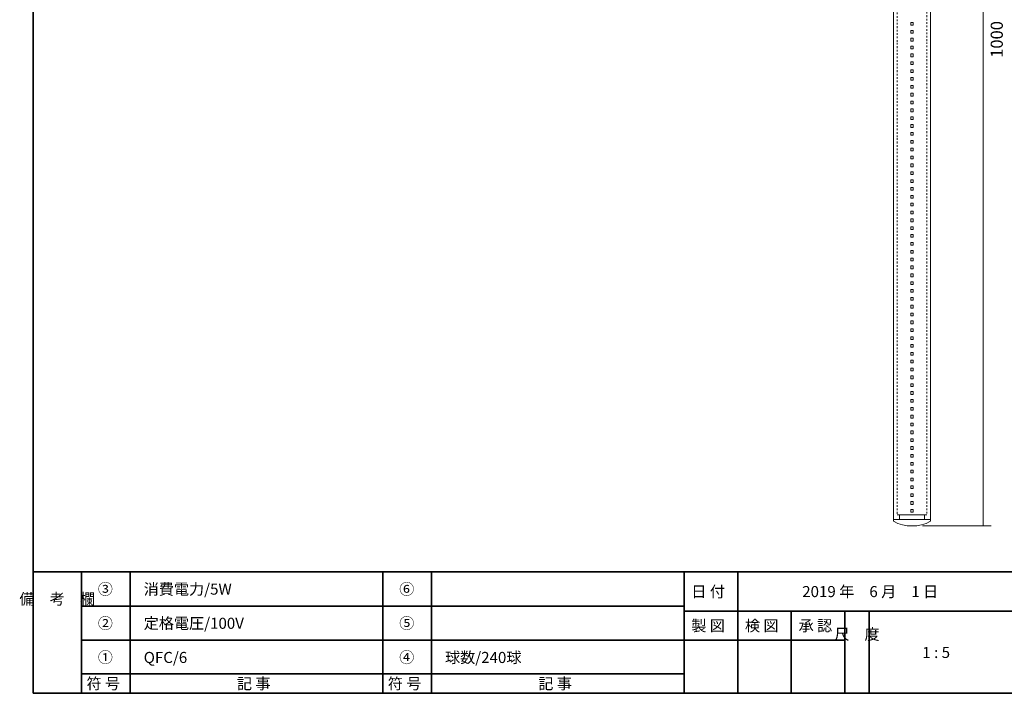
# Model space of a CAD drawing. Units: inches. Extents: x 12 to 405, y 10 to 287.
# Drawn here: x 12 to 215, y 10 to 149 of the extents above; entities that cross this region are included whole.
import ezdxf

# ---------------------------------------------------------------- set-up
doc = ezdxf.new("R2010")
doc.units = ezdxf.units.IN
doc.header["$MEASUREMENT"] = 0
doc.linetypes.add('AI-Linetype-1', pattern=[0.705556, 0.352778, -0.352778])
doc.layers.add('_U+30EC_U+30A4_U+30E4_U+30FC 1', color=7, linetype='Continuous')

msp = doc.modelspace()

# ---------------------------------------------------------------- linework, layer by layer
at = {"layer": '_U+30EC_U+30A4_U+30E4_U+30FC 1', "color": 29, "lineweight": 35}
for points in [[(14.96, 10.09), (14.96, 286.95)], [(14.96, 10.09), (14.96, 35.07)], [(14.96, 10.09), (14.96, 35.07), (404.85, 35.07)], [(24.95, 35.07), (24.95, 10.09)], [(24.95, 35.07), (24.95, 10.09)], [(34.94, 35.07), (34.94, 10.09)], [(34.94, 35.07), (34.94, 10.09)], [(86.91, 35.07), (86.91, 10.09)], [(96.92, 35.07), (96.92, 10.09)], [(148.9, 35.07), (148.9, 10.09)], [(148.9, 35.07), (148.9, 10.09)], [(159.91, 35.07), (159.91, 10.09)], [(159.91, 35.07), (159.91, 10.09)], [(24.95, 28.04), (148.9, 28.04)], [(148.9, 27.02), (281.91, 27.02)], [(148.9, 27.02), (281.91, 27.02)], [(170.91, 27.02), (170.91, 10.09)], [(170.91, 27.02), (170.91, 10.09)], [(181.92, 27.02), (181.92, 10.09)], [(181.92, 27.02), (181.92, 10.09)], [(186.92, 27.02), (186.92, 10.09)], [(186.92, 27.02), (186.92, 10.09)], [(24.95, 21.01), (148.9, 21.01)], [(148.9, 21.01), (181.92, 21.01)], [(148.9, 21.01), (181.92, 21.01)], [(24.95, 14.07), (148.9, 14.07)], [(24.95, 14.07), (148.9, 14.07)], [(404.85, 10.09), (14.96, 10.09)]]:
    msp.add_lwpolyline(points, dxfattribs=at)
at = {"layer": '_U+30EC_U+30A4_U+30E4_U+30FC 1', "color": 18, "lineweight": 9}
for points in [[(210.35, 244.24), (210.35, 44.52)], [(197.93, 44.52), (212.03, 44.52)]]:
    msp.add_lwpolyline(points, dxfattribs=at)
at = {"layer": '_U+30EC_U+30A4_U+30E4_U+30FC 1', "color": 7, "lineweight": 18}
for points in [[(199.52, 173.21), (199.54, 142.43)], [(191.93, 167.49), (191.93, 142.43)], [(195.73, 148.11), (196, 148.11), (196, 147.54), (195.47, 147.54), (195.47, 148.11), (196, 148.11), (196, 147.54), (195.47, 147.54), (195.47, 148.11), (195.73, 148.11)], [(195.73, 146.49), (196, 146.49), (196, 145.91), (195.47, 145.91), (195.47, 146.49), (196, 146.49), (196, 145.91), (195.47, 145.91), (195.47, 146.49), (195.73, 146.49)], [(195.73, 144.88), (196, 144.88), (196, 144.31), (195.47, 144.31), (195.47, 144.88), (196, 144.88), (196, 144.31), (195.47, 144.31), (195.47, 144.88), (195.73, 144.88)], [(191.93, 142.43), (191.93, 45.48)], [(195.73, 142.7), (196, 142.7), (196, 143.25), (195.47, 143.25), (195.47, 142.7), (196, 142.7), (196, 143.25), (195.47, 143.25), (195.47, 142.7), (195.73, 142.7)], [(199.54, 142.43), (199.52, 45.48)], [(195.73, 141.07), (196, 141.07), (196, 141.64), (195.47, 141.64), (195.47, 141.07), (196, 141.07), (196, 141.64), (195.47, 141.64), (195.47, 141.07), (195.73, 141.07)], [(195.73, 139.46), (196, 139.46), (196, 140.04), (195.47, 140.04), (195.47, 139.46), (196, 139.46), (196, 140.04), (195.47, 140.04), (195.47, 139.46), (195.73, 139.46)], [(195.73, 137.84), (196, 137.84), (196, 138.41), (195.47, 138.41), (195.47, 137.84), (196, 137.84), (196, 138.41), (195.47, 138.41), (195.47, 137.84), (195.73, 137.84)], [(195.73, 136.23), (196, 136.23), (196, 136.8), (195.47, 136.8), (195.47, 136.23), (196, 136.23), (196, 136.8), (195.47, 136.8), (195.47, 136.23), (195.73, 136.23)], [(195.73, 134.62), (196, 134.62), (196, 135.17), (195.47, 135.17), (195.47, 134.62), (196, 134.62), (196, 135.17), (195.47, 135.17), (195.47, 134.62), (195.73, 134.62)], [(195.73, 132.99), (196, 132.99), (196, 133.57), (195.47, 133.57), (195.47, 132.99), (196, 132.99), (196, 133.57), (195.47, 133.57), (195.47, 132.99), (195.73, 132.99)], [(195.73, 131.38), (196, 131.38), (196, 131.94), (195.47, 131.94), (195.47, 131.38), (196, 131.38), (196, 131.94), (195.47, 131.94), (195.47, 131.38), (195.73, 131.38)], [(195.73, 129.76), (196, 129.76), (196, 130.33), (195.47, 130.33), (195.47, 129.76), (196, 129.76), (196, 130.33), (195.47, 130.33), (195.47, 129.76), (195.73, 129.76)], [(195.73, 128.15), (196, 128.15), (196, 128.72), (195.47, 128.72), (195.47, 128.15), (196, 128.15), (196, 128.72), (195.47, 128.72), (195.47, 128.15), (195.73, 128.15)], [(195.73, 126.52), (196, 126.52), (196, 127.1), (195.47, 127.1), (195.47, 126.52), (196, 126.52), (196, 127.1), (195.47, 127.1), (195.47, 126.52), (195.73, 126.52)], [(195.73, 124.92), (196, 124.92), (196, 125.49), (195.47, 125.49), (195.47, 124.92), (196, 124.92), (196, 125.49), (195.47, 125.49), (195.47, 124.92), (195.73, 124.92)], [(195.73, 123.31), (196, 123.31), (196, 123.86), (195.47, 123.86), (195.47, 123.31), (196, 123.31), (196, 123.86), (195.47, 123.86), (195.47, 123.31), (195.73, 123.31)], [(195.73, 121.68), (196, 121.68), (196, 122.25), (195.47, 122.25), (195.47, 121.68), (196, 121.68), (196, 122.25), (195.47, 122.25), (195.47, 121.68), (195.73, 121.68)], [(195.73, 120.07), (196, 120.07), (196, 120.65), (195.47, 120.65), (195.47, 120.07), (196, 120.07), (196, 120.65), (195.47, 120.65), (195.47, 120.07), (195.73, 120.07)], [(195.73, 118.45), (196, 118.45), (196, 119.02), (195.47, 119.02), (195.47, 118.45), (196, 118.45), (196, 119.02), (195.47, 119.02), (195.47, 118.45), (195.73, 118.45)], [(195.73, 116.84), (196, 116.84), (196, 117.41), (195.47, 117.41), (195.47, 116.84), (196, 116.84), (196, 117.41), (195.47, 117.41), (195.47, 116.84), (195.73, 116.84)], [(195.73, 115.21), (196, 115.21), (196, 115.78), (195.47, 115.78), (195.47, 115.21), (196, 115.21), (196, 115.78), (195.47, 115.78), (195.47, 115.21), (195.73, 115.21)], [(195.73, 113.6), (196, 113.6), (196, 114.18), (195.47, 114.18), (195.47, 113.6), (196, 113.6), (196, 114.18), (195.47, 114.18), (195.47, 113.6), (195.73, 113.6)], [(195.73, 111.99), (196, 111.99), (196, 112.55), (195.47, 112.55), (195.47, 111.99), (196, 111.99), (196, 112.55), (195.47, 112.55), (195.47, 111.99), (195.73, 111.99)], [(195.73, 110.37), (196, 110.37), (196, 110.94), (195.47, 110.94), (195.47, 110.37), (196, 110.37), (196, 110.94), (195.47, 110.94), (195.47, 110.37), (195.73, 110.37)], [(195.73, 108.76), (196, 108.76), (196, 109.33), (195.47, 109.33), (195.47, 108.76), (196, 108.76), (196, 109.33), (195.47, 109.33), (195.47, 108.76), (195.73, 108.76)], [(195.73, 107.13), (196, 107.13), (196, 107.71), (195.47, 107.71), (195.47, 107.13), (196, 107.13), (196, 107.71), (195.47, 107.71), (195.47, 107.13), (195.73, 107.13)], [(195.73, 105.52), (196, 105.52), (196, 106.1), (195.47, 106.1), (195.47, 105.52), (196, 105.52), (196, 106.1), (195.47, 106.1), (195.47, 105.52), (195.73, 105.52)], [(195.73, 103.92), (196, 103.92), (196, 104.47), (195.47, 104.47), (195.47, 103.92), (196, 103.92), (196, 104.47), (195.47, 104.47), (195.47, 103.92), (195.73, 103.92)], [(195.73, 103.92), (196, 103.92), (196, 104.47), (195.47, 104.47), (195.47, 103.92), (196, 103.92), (196, 104.47), (195.47, 104.47), (195.47, 103.92), (195.73, 103.92)], [(195.73, 102.29), (196, 102.29), (196, 102.86), (195.47, 102.86), (195.47, 102.29), (196, 102.29), (196, 102.86), (195.47, 102.86), (195.47, 102.29), (195.73, 102.29)], [(195.73, 100.68), (196, 100.68), (196, 101.24), (195.47, 101.24), (195.47, 100.68), (196, 100.68), (196, 101.24), (195.47, 101.24), (195.47, 100.68), (195.73, 100.68)], [(195.73, 99.05), (196, 99.05), (196, 99.63), (195.47, 99.63), (195.47, 99.05), (196, 99.05), (196, 99.63), (195.47, 99.63), (195.47, 99.05), (195.73, 99.05)], [(195.73, 97.45), (196, 97.45), (196, 98.02), (195.47, 98.02), (195.47, 97.45), (196, 97.45), (196, 98.02), (195.47, 98.02), (195.47, 97.45), (195.73, 97.45)], [(195.73, 95.82), (196, 95.82), (196, 96.39), (195.47, 96.39), (195.47, 95.82), (196, 95.82), (196, 96.39), (195.47, 96.39), (195.47, 95.82), (195.73, 95.82)], [(195.73, 94.21), (196, 94.21), (196, 94.79), (195.47, 94.79), (195.47, 94.21), (196, 94.21), (196, 94.79), (195.47, 94.79), (195.47, 94.21), (195.73, 94.21)], [(195.73, 92.6), (196, 92.6), (196, 93.16), (195.47, 93.16), (195.47, 92.6), (196, 92.6), (196, 93.16), (195.47, 93.16), (195.47, 92.6), (195.73, 92.6)], [(195.73, 90.98), (196, 90.98), (196, 91.55), (195.47, 91.55), (195.47, 90.98), (196, 90.98), (196, 91.55), (195.47, 91.55), (195.47, 90.98), (195.73, 90.98)], [(195.73, 89.37), (196, 89.37), (196, 89.94), (195.47, 89.94), (195.47, 89.37), (196, 89.37), (196, 89.94), (195.47, 89.94), (195.47, 89.37), (195.73, 89.37)], [(195.73, 87.74), (196, 87.74), (196, 88.32), (195.47, 88.32), (195.47, 87.74), (196, 87.74), (196, 88.32), (195.47, 88.32), (195.47, 87.74), (195.73, 87.74)], [(195.73, 86.13), (196, 86.13), (196, 86.71), (195.47, 86.71), (195.47, 86.13), (196, 86.13), (196, 86.71), (195.47, 86.71), (195.47, 86.13), (195.73, 86.13)], [(195.73, 84.51), (196, 84.51), (196, 85.08), (195.47, 85.08), (195.47, 84.51), (196, 84.51), (196, 85.08), (195.47, 85.08), (195.47, 84.51), (195.73, 84.51)], [(195.73, 82.9), (196, 82.9), (196, 83.47), (195.47, 83.47), (195.47, 82.9), (196, 82.9), (196, 83.47), (195.47, 83.47), (195.47, 82.9), (195.73, 82.9)], [(195.73, 81.29), (196, 81.29), (196, 81.85), (195.47, 81.85), (195.47, 81.29), (196, 81.29), (196, 81.85), (195.47, 81.85), (195.47, 81.29), (195.73, 81.29)], [(195.73, 79.66), (196, 79.66), (196, 80.24), (195.47, 80.24), (195.47, 79.66), (196, 79.66), (196, 80.24), (195.47, 80.24), (195.47, 79.66), (195.73, 79.66)], [(195.73, 78.06), (196, 78.06), (196, 78.63), (195.47, 78.63), (195.47, 78.06), (196, 78.06), (196, 78.63), (195.47, 78.63), (195.47, 78.06), (195.73, 78.06)], [(195.73, 76.43), (196, 76.43), (196, 77), (195.47, 77), (195.47, 76.43), (196, 76.43), (196, 77), (195.47, 77), (195.47, 76.43), (195.73, 76.43)], [(195.73, 74.82), (196, 74.82), (196, 75.4), (195.47, 75.4), (195.47, 74.82), (196, 74.82), (196, 75.4), (195.47, 75.4), (195.47, 74.82), (195.73, 74.82)], [(195.73, 73.21), (196, 73.21), (196, 73.77), (195.47, 73.77), (195.47, 73.21), (196, 73.21), (196, 73.77), (195.47, 73.77), (195.47, 73.21), (195.73, 73.21)], [(195.73, 71.59), (196, 71.59), (196, 72.16), (195.47, 72.16), (195.47, 71.59), (196, 71.59), (196, 72.16), (195.47, 72.16), (195.47, 71.59), (195.73, 71.59)], [(195.73, 69.98), (196, 69.98), (196, 70.53), (195.47, 70.53), (195.47, 69.98), (196, 69.98), (196, 70.53), (195.47, 70.53), (195.47, 69.98), (195.73, 69.98)], [(195.73, 68.35), (196, 68.35), (196, 68.93), (195.47, 68.93), (195.47, 68.35), (196, 68.35), (196, 68.93), (195.47, 68.93), (195.47, 68.35), (195.73, 68.35)], [(195.73, 66.74), (196, 66.74), (196, 67.32), (195.47, 67.32), (195.47, 66.74), (196, 66.74), (196, 67.32), (195.47, 67.32), (195.47, 66.74), (195.73, 66.74)], [(195.73, 66.74), (196, 66.74), (196, 67.32), (195.47, 67.32), (195.47, 66.74), (196, 66.74), (196, 67.32), (195.47, 67.32), (195.47, 66.74), (195.73, 66.74)], [(195.73, 65.12), (196, 65.12), (196, 65.69), (195.47, 65.69), (195.47, 65.12), (196, 65.12), (196, 65.69), (195.47, 65.69), (195.47, 65.12), (195.73, 65.12)], [(195.73, 63.51), (196, 63.51), (196, 64.08), (195.47, 64.08), (195.47, 63.51), (196, 63.51), (196, 64.08), (195.47, 64.08), (195.47, 63.51), (195.73, 63.51)], [(195.73, 61.9), (196, 61.9), (196, 62.46), (195.47, 62.46), (195.47, 61.9), (196, 61.9), (196, 62.46), (195.47, 62.46), (195.47, 61.9), (195.73, 61.9)], [(195.73, 60.27), (196, 60.27), (196, 60.85), (195.47, 60.85), (195.47, 60.27), (196, 60.27), (196, 60.85), (195.47, 60.85), (195.47, 60.27), (195.73, 60.27)], [(195.73, 58.67), (196, 58.67), (196, 59.24), (195.47, 59.24), (195.47, 58.67), (196, 58.67), (196, 59.24), (195.47, 59.24), (195.47, 58.67), (195.73, 58.67)], [(195.73, 57.04), (196, 57.04), (196, 57.61), (195.47, 57.61), (195.47, 57.04), (196, 57.04), (196, 57.61), (195.47, 57.61), (195.47, 57.04), (195.73, 57.04)], [(195.73, 55.43), (196, 55.43), (196, 56.01), (195.47, 56.01), (195.47, 55.43), (196, 55.43), (196, 56.01), (195.47, 56.01), (195.47, 55.43), (195.73, 55.43)], [(195.73, 53.8), (196, 53.8), (196, 54.38), (195.47, 54.38), (195.47, 53.8), (196, 53.8), (196, 54.38), (195.47, 54.38), (195.47, 53.8), (195.73, 53.8)], [(195.73, 52.2), (196, 52.2), (196, 52.77), (195.47, 52.77), (195.47, 52.2), (196, 52.2), (196, 52.77), (195.47, 52.77), (195.47, 52.2), (195.73, 52.2)], [(195.73, 50.59), (196, 50.59), (196, 51.14), (195.47, 51.14), (195.47, 50.59), (196, 50.59), (196, 51.14), (195.47, 51.14), (195.47, 50.59), (195.73, 50.59)], [(195.73, 48.96), (196, 48.96), (196, 49.54), (195.47, 49.54), (195.47, 48.96), (196, 48.96), (196, 49.54), (195.47, 49.54), (195.47, 48.96), (195.73, 48.96)], [(193.63, 46.8), (192.69, 46.8)], [(193.95, 46.8), (192.88, 46.8)], [(193.94, 45.84), (193.19, 45.84), (193.19, 46.8), (194.17, 46.8)], [(193.19, 46.8), (193.19, 45.84)], [(194.43, 46.8), (194.18, 46.8)], [(194.41, 46.8), (194.66, 46.8)], [(194.91, 46.8), (194.68, 46.8)], [(194.89, 46.8), (195.14, 46.8)], [(196.37, 46.8), (195.16, 46.8)], [(195.37, 46.8), (196.6, 46.8)], [(195.73, 47.93), (196, 47.93), (196, 47.35), (195.47, 47.35), (195.47, 47.93), (196, 47.93), (196, 47.35), (195.47, 47.35), (195.47, 47.93), (195.73, 47.93)], [(195.73, 47.35), (196, 47.35), (196, 47.93), (195.47, 47.93), (195.47, 47.35), (196, 47.35), (196, 47.93), (195.47, 47.93), (195.47, 47.35), (195.73, 47.35)], [(196.84, 46.8), (196.6, 46.8)], [(196.83, 46.8), (197.07, 46.8)], [(197.32, 46.8), (197.09, 46.8)], [(197.3, 46.8), (197.84, 46.8)], [(198.3, 46.8), (198.3, 45.84), (197.55, 45.84)], [(197.8, 46.8), (198.78, 46.8)], [(198.3, 45.84), (198.3, 46.8)], [(198.3, 45.84), (199.5, 45.84), (191.93, 45.84)], [(193.19, 45.84), (198.3, 45.84)], [(194.41, 45.84), (194.18, 45.84)], [(194.89, 45.84), (194.66, 45.84)], [(196.35, 45.84), (195.14, 45.84)], [(196.83, 45.84), (196.6, 45.84)], [(197.32, 45.84), (197.07, 45.84)]]:
    msp.add_lwpolyline(points, dxfattribs=at)
at = {"layer": '_U+30EC_U+30A4_U+30E4_U+30FC 1', "lineweight": 0}
msp.add_lwpolyline([(24.91, 10.11), (14.96, 10.11), (14.96, 35.09), (24.91, 35.09), (24.91, 10.11)], dxfattribs=at)
at = {"layer": '_U+30EC_U+30A4_U+30E4_U+30FC 1', "color": 7, "linetype": 'AI-Linetype-1', "lineweight": 18}
msp.add_open_spline([(192.69, 124.31), (192.69, 124.31), (192.69, 144.02), (192.69, 144.02), (192.69, 144.02), (192.69, 143.96), (192.69, 143.96), (192.69, 143.96), (192.69, 163.67), (192.69, 163.67), (192.69, 163.67), (192.69, 241.2), (192.69, 241.2), (192.69, 241.2), (195.73, 241.2), (195.73, 241.2), (195.73, 241.2), (198.78, 241.2), (198.78, 241.2), (198.78, 241.2), (198.78, 164.42), (198.78, 164.42), (198.78, 164.42), (198.78, 143.96), (198.78, 143.96), (198.78, 143.96), (198.78, 144.02), (198.78, 144.02), (198.78, 144.02), (198.78, 123.56), (198.78, 123.56), (198.78, 123.56), (198.78, 46.8), (198.78, 46.8), (198.78, 46.8), (197.67, 46.8), (197.67, 46.8), (197.67, 46.8), (198.78, 46.8), (198.78, 46.8), (198.78, 46.8), (192.69, 46.8), (192.69, 46.8), (192.69, 46.8), (192.69, 124.31), (192.69, 124.31)], degree=3, knots=[0, 0, 0, 0, 1, 1, 1, 2, 2, 2, 3, 3, 3, 4, 4, 4, 5, 5, 5, 6, 6, 6, 7, 7, 7, 8, 8, 8, 9, 9, 9, 10, 10, 10, 11, 11, 11, 12, 12, 12, 13, 13, 13, 14, 14, 14, 15, 15, 15, 15], dxfattribs=at)
at = {"layer": '_U+30EC_U+30A4_U+30E4_U+30FC 1', "color": 7, "lineweight": 18}
msp.add_open_spline([(191.93, 45.48), (194.24, 44.2), (197.21, 44.2), (199.52, 45.48)], degree=3, dxfattribs=at)

# ---------------------------------------------------------------- texts
at = {"layer": '_U+30EC_U+30A4_U+30E4_U+30FC 1', "color": 18, "insert": (214.42, 140.85), "char_height": 2.4977, "attachment_point": 7, "rotation": 90}
msp.add_mtext('\\fMS Gothic|b0|i0|c0|p34;\\W1;1000', dxfattribs=at)
at = {"layer": '_U+30EC_U+30A4_U+30E4_U+30FC 1', "color": 29, "char_height": 2.2779}
for s, insert, attachment_point in [('\\fMS Gothic|b0|i0|c0|p34;\\W1;③', (28.29, 30.39), 7), ('\\fMS Gothic|b0|i0|c0|p34;\\W1;消費電力/5W', (37.73, 30.39), 7), ('\\fMS Gothic|b0|i0|c0|p34;\\W1;⑥', (90.27, 30.39), 7), ('\\fMS Gothic|b0|i0|c0|p34;\\W1;日 付', (150.35, 29.88), 7), ('\\fMS Gothic|b0|i0|c0|p34;\\W1;2019 年\u30006 月\u30001 日', (173.16, 29.88), 7), ('\\fMS Gothic|b0|i0|c0|p34;\\W1;備\u3000考\u3000欄', (19.94, 30.64), 2), ('\\fMS Gothic|b0|i0|c0|p34;\\W1;②', (28.29, 23.36), 7), ('\\fMS Gothic|b0|i0|c0|p34;\\W1;定格電圧/100V', (37.73, 23.36), 7), ('\\fMS Gothic|b0|i0|c0|p34;\\W1;⑤', (90.27, 23.36), 7), ('\\fMS Gothic|b0|i0|c0|p34;\\W1;製 図', (150.35, 22.87), 7), ('\\fMS Gothic|b0|i0|c0|p34;\\W1;検 図', (161.39, 22.87), 7), ('\\fMS Gothic|b0|i0|c0|p34;\\W1;承 認', (172.41, 22.87), 7), ('\\fMS Gothic|b0|i0|c0|p34;\\W1;尺\u3000度', (184.42, 23.39), 2), ('\\fMS Gothic|b0|i0|c0|p34;\\W1;①', (28.29, 16.35), 7), ('\\fMS Gothic|b0|i0|c0|p34;\\W1;QFC/6', (37.73, 16.33), 7), ('\\fMS Gothic|b0|i0|c0|p34;\\W1;④', (90.27, 16.35), 7), ('\\fMS Gothic|b0|i0|c0|p34;\\W1;球数/240球', (99.7, 16.33), 7), ('\\fMS Gothic|b0|i0|c0|p34;\\W1;1 : 5', (197.86, 17.36), 7), ('\\fMS Gothic|b0|i0|c0|p34;\\W1;符 号', (25.97, 10.96), 7), ('\\fMS Gothic|b0|i0|c0|p34;\\W1;記 事', (56.9, 10.94), 7), ('\\fMS Gothic|b0|i0|c0|p34;\\W1;符 号', (87.94, 10.96), 7), ('\\fMS Gothic|b0|i0|c0|p34;\\W1;記 事', (118.88, 10.94), 7)]:
    msp.add_mtext(s, dxfattribs=dict(at, insert=insert, attachment_point=attachment_point))

doc.saveas('drawing.dxf')
